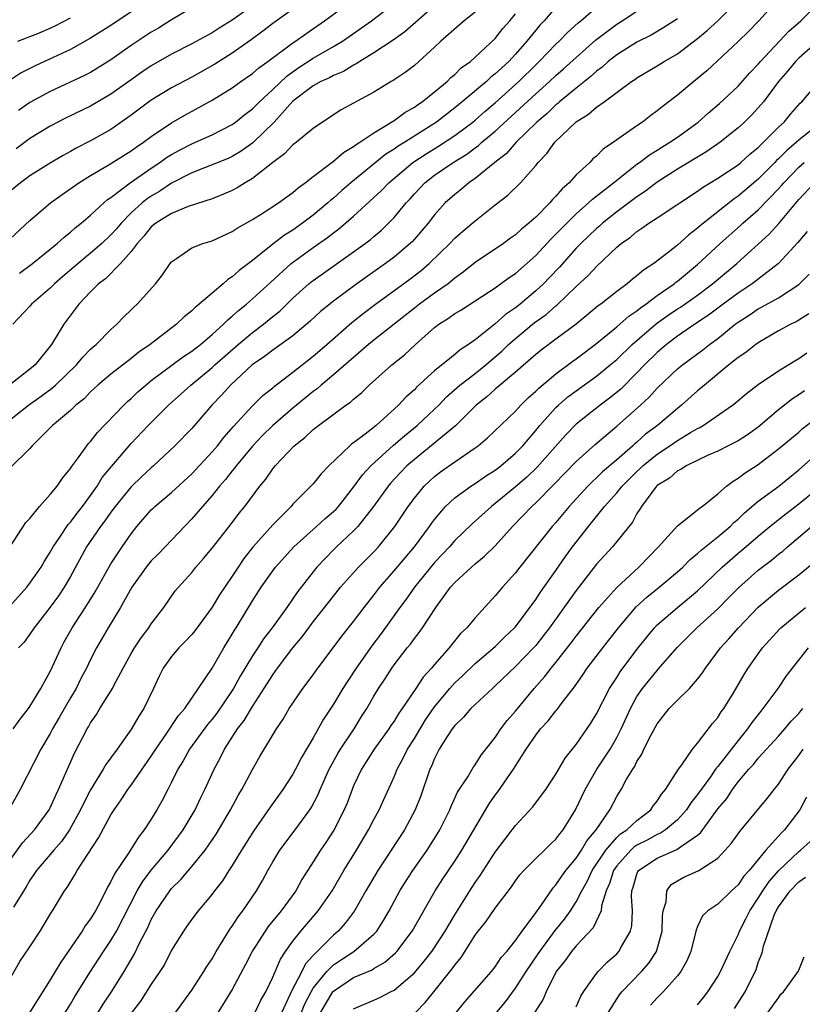
# Model space of a CAD drawing. Units: inches. Extents: x 2580000 to 2583000, y 1533000 to 1536000.
# Drawn here: x 2580300 to 2580377, y 1533486 to 1533583 of the extents above; entities that cross this region are included whole.
import ezdxf

# ---------------------------------------------------------------- set-up
doc = ezdxf.new("R2010")
doc.units = ezdxf.units.IN
doc.header["$MEASUREMENT"] = 0
doc.layers.add('LD25801533_2ft', color=254, linetype='Continuous')

msp = doc.modelspace()

# ---------------------------------------------------------------- linework, layer by layer
at = {"layer": 'LD25801533_2ft'}
for points, elevation in [([(2580375.861, 1533586.139), (2580373.038, 1533583), (2580372.041, 1533581.959), (2580371, 1533580.958), (2580367.925, 1533578.075), (2580367, 1533577.293), (2580366.617, 1533577), (2580365, 1533575.664), (2580363.486, 1533574.514), (2580363, 1533574.099), (2580362.362, 1533573.638), (2580361.539, 1533573), (2580361, 1533572.641), (2580358.68, 1533571), (2580357.668, 1533570.333), (2580357, 1533569.641), (2580356.65, 1533569.35), (2580356.331, 1533569), (2580355, 1533567.773), (2580354.316, 1533567), (2580353.603, 1533566.397), (2580353, 1533565.666), (2580352.66, 1533565.34), (2580352.384, 1533565), (2580351, 1533563.606), (2580350.324, 1533563), (2580349.585, 1533562.415), (2580349, 1533561.849), (2580348.495, 1533561.506), (2580347.811, 1533561), (2580345, 1533559.105), (2580343.831, 1533558.169), (2580343, 1533557.559), (2580342.33, 1533557), (2580341, 1533556.073), (2580339.521, 1533555), (2580339, 1533554.596), (2580335, 1533551.435), (2580334.47, 1533551), (2580331, 1533548.012), (2580329.794, 1533547), (2580329.38, 1533546.62), (2580329, 1533546.349), (2580327, 1533544.708), (2580325, 1533543.002), (2580323.998, 1533542.002), (2580323, 1533540.959), (2580321.371, 1533539), (2580321.222, 1533538.778), (2580321, 1533538.526), (2580320.334, 1533537.666), (2580319.739, 1533537), (2580319, 1533536.075), (2580318.06, 1533535), (2580317, 1533533.752), (2580313.699, 1533530.301), (2580313, 1533529.603), (2580312.718, 1533529.282), (2580312.503, 1533529), (2580311.087, 1533527), (2580309.967, 1533525), (2580308.734, 1533523), (2580307.584, 1533521), (2580307, 1533519.864), (2580306.588, 1533519), (2580306.037, 1533517.964), (2580305.556, 1533517), (2580305, 1533516.064), (2580303.891, 1533514.109), (2580303.236, 1533513), (2580303, 1533512.554), (2580302.068, 1533511), (2580300.037, 1533507), (2580298.922, 1533505)], 7596), ([(2580329.784, 1533586.216), (2580325, 1533582.73), (2580324.024, 1533581.976), (2580322.87, 1533581.13), (2580321, 1533579.814), (2580319.273, 1533578.727), (2580317, 1533577.446), (2580315, 1533576.375), (2580313, 1533575.176), (2580311, 1533573.678), (2580309, 1533572.28), (2580307, 1533571.152), (2580305.579, 1533570.421), (2580305, 1533570.081), (2580304.3, 1533569.7), (2580303.11, 1533569), (2580301, 1533567.669), (2580300.067, 1533567), (2580299, 1533566.119)], 7574), ([(2580298.542, 1533561), (2580301, 1533563.269), (2580303.048, 1533565), (2580304.172, 1533565.828), (2580305.838, 1533567), (2580307, 1533567.716), (2580308.738, 1533568.738), (2580311, 1533570.147), (2580311.491, 1533570.509), (2580312.232, 1533571), (2580313, 1533571.581), (2580315, 1533572.937), (2580316.313, 1533573.687), (2580319, 1533575.167), (2580321, 1533576.383), (2580321.846, 1533577), (2580323, 1533577.793), (2580323.63, 1533578.37), (2580324.504, 1533579), (2580327, 1533580.848), (2580327.24, 1533581), (2580328.261, 1533581.739), (2580330.115, 1533583), (2580332.91, 1533585.09)], 7576), ([(2580299, 1533499.991), (2580300.275, 1533501.725), (2580301.463, 1533503), (2580302.897, 1533505), (2580303, 1533505.195), (2580303.548, 1533506.452), (2580303.825, 1533507), (2580305.404, 1533510.596), (2580306.663, 1533513), (2580306.795, 1533513.205), (2580307, 1533513.585), (2580307.579, 1533514.421), (2580307.918, 1533515), (2580309.15, 1533517), (2580309.295, 1533517.295), (2580310.209, 1533519), (2580311, 1533520.441), (2580311.33, 1533521), (2580311.989, 1533522.011), (2580312.757, 1533523), (2580313, 1533523.384), (2580314.225, 1533525), (2580315.364, 1533526.636), (2580315.672, 1533527), (2580317, 1533528.467), (2580317.414, 1533529), (2580318.158, 1533529.842), (2580319, 1533530.875), (2580320.825, 1533533.175), (2580321.682, 1533534.318), (2580322.243, 1533535), (2580323.728, 1533537), (2580324.304, 1533537.696), (2580325, 1533538.724), (2580325.229, 1533539), (2580327.118, 1533541), (2580328.186, 1533541.814), (2580329, 1533542.592), (2580329.521, 1533543), (2580332.233, 1533545), (2580332.691, 1533545.309), (2580333, 1533545.608), (2580333.765, 1533546.235), (2580334.53, 1533547), (2580336.758, 1533549), (2580338.018, 1533549.982), (2580339.128, 1533551), (2580341, 1533552.674), (2580341.41, 1533553), (2580342.385, 1533553.614), (2580343, 1533554.059), (2580343.595, 1533554.404), (2580347, 1533556.594), (2580348.384, 1533557.616), (2580349, 1533558.033), (2580351, 1533559.814), (2580352.536, 1533561.464), (2580353, 1533561.906), (2580353.529, 1533562.471), (2580354.057, 1533563), (2580355, 1533563.928), (2580356.222, 1533565), (2580356.611, 1533565.389), (2580358.688, 1533567), (2580359, 1533567.263), (2580361, 1533568.823), (2580361.248, 1533569), (2580362.231, 1533569.769), (2580363, 1533570.221), (2580363.472, 1533570.528), (2580364.263, 1533571), (2580365, 1533571.513), (2580367.059, 1533573), (2580368.084, 1533573.916), (2580369.172, 1533574.828), (2580371, 1533576.561), (2580372.146, 1533577.854), (2580373, 1533578.728), (2580373.222, 1533579), (2580376.013, 1533581.987), (2580377.188, 1533583), (2580379.144, 1533585)], 7598), ([(2580353, 1533584.369), (2580351.817, 1533583), (2580351.417, 1533582.583), (2580351, 1533582.087), (2580350.132, 1533581), (2580349, 1533579.719), (2580348.323, 1533579), (2580347.631, 1533578.369), (2580347, 1533577.754), (2580346.57, 1533577.43), (2580346.121, 1533577), (2580343.717, 1533575), (2580343, 1533574.417), (2580341.183, 1533573), (2580338.057, 1533571), (2580337.4, 1533570.6), (2580337, 1533570.305), (2580336.19, 1533569.81), (2580332.731, 1533567), (2580331.797, 1533566.203), (2580331, 1533565.474), (2580330.733, 1533565.267), (2580330.45, 1533565), (2580329, 1533563.798), (2580327.954, 1533563), (2580327, 1533562.324), (2580326.173, 1533561.827), (2580325, 1533560.912), (2580323, 1533559.306), (2580321.679, 1533558.321), (2580321, 1533557.684), (2580320.567, 1533557.433), (2580320.106, 1533557), (2580319, 1533556.095), (2580317.734, 1533555), (2580317.322, 1533554.678), (2580317, 1533554.342), (2580316.254, 1533553.746), (2580315.49, 1533553), (2580312.886, 1533551), (2580311.762, 1533550.238), (2580311, 1533549.629), (2580309, 1533548.085), (2580307.719, 1533547), (2580307, 1533546.328), (2580306.356, 1533545.644), (2580305.552, 1533545), (2580305, 1533544.472), (2580303.222, 1533543), (2580301.23, 1533541), (2580301, 1533540.733), (2580299, 1533538.779)], 7586), ([(2580341, 1533584.492), (2580338.065, 1533581.935), (2580336.898, 1533581.102), (2580335, 1533579.849), (2580333.596, 1533579), (2580333.246, 1533578.754), (2580333, 1533578.641), (2580331.993, 1533578.007), (2580331, 1533577.615), (2580330.611, 1533577.389), (2580329.743, 1533577), (2580329, 1533576.579), (2580327, 1533575.052), (2580325.134, 1533573), (2580323.04, 1533570.96), (2580321.885, 1533570.115), (2580321, 1533569.603), (2580320.589, 1533569.411), (2580317, 1533567.982), (2580315, 1533566.958), (2580313.832, 1533566.168), (2580313, 1533565.686), (2580312.59, 1533565.41), (2580312.092, 1533565), (2580311, 1533564.009), (2580310.012, 1533563), (2580309.553, 1533562.447), (2580309, 1533561.833), (2580308.123, 1533561), (2580307, 1533560.021), (2580305.753, 1533559), (2580305.355, 1533558.645), (2580304.262, 1533557.738), (2580303.429, 1533557), (2580303, 1533556.57), (2580301.159, 1533555), (2580301, 1533554.809), (2580299.305, 1533553)], 7580), ([(2580299.33, 1533513), (2580300.033, 1533513.967), (2580300.853, 1533515), (2580301, 1533515.212), (2580302.069, 1533517), (2580303, 1533518.685), (2580304.073, 1533521), (2580304.394, 1533521.606), (2580305.172, 1533523), (2580306.683, 1533525.317), (2580307.454, 1533526.546), (2580309, 1533529.319), (2580310.106, 1533531), (2580311, 1533532.287), (2580311.574, 1533533), (2580313, 1533534.656), (2580313.169, 1533534.831), (2580313.348, 1533535), (2580315, 1533536.376), (2580317, 1533538.22), (2580319, 1533540.376), (2580319.533, 1533541), (2580320.175, 1533541.825), (2580321.116, 1533542.884), (2580323, 1533544.951), (2580324.034, 1533545.966), (2580325, 1533546.722), (2580325.146, 1533546.854), (2580327, 1533548.257), (2580329, 1533549.844), (2580330.35, 1533551), (2580332.827, 1533553.174), (2580333.931, 1533554.069), (2580335.165, 1533555), (2580338.542, 1533557.458), (2580339.68, 1533558.32), (2580340.466, 1533559), (2580342.52, 1533561), (2580343, 1533561.512), (2580343.795, 1533562.205), (2580345, 1533563.237), (2580347, 1533564.827), (2580348.229, 1533565.771), (2580349.494, 1533567), (2580351, 1533568.704), (2580351.235, 1533569), (2580352.102, 1533569.899), (2580352.87, 1533571), (2580355, 1533573.034), (2580356.222, 1533573.778), (2580357, 1533574.476), (2580357.749, 1533575), (2580360.463, 1533577), (2580360.792, 1533577.209), (2580361, 1533577.362), (2580363, 1533578.565), (2580363.679, 1533579), (2580365, 1533579.762), (2580367, 1533581.273), (2580367.952, 1533582.048), (2580369, 1533583.024), (2580370.933, 1533585)], 7594), ([(2580323, 1533584.492), (2580321, 1533583.072), (2580319.72, 1533582.28), (2580319, 1533581.813), (2580317, 1533580.728), (2580315, 1533579.708), (2580313, 1533578.556), (2580312.071, 1533577.929), (2580311, 1533577.177), (2580309, 1533575.744), (2580307, 1533574.583), (2580304.582, 1533573.418), (2580303, 1533572.59), (2580301, 1533571.364), (2580299.64, 1533570.359)], 7572), ([(2580299.956, 1533558.044), (2580301.262, 1533559), (2580303.695, 1533561), (2580304.37, 1533561.63), (2580305, 1533562.111), (2580305.458, 1533562.542), (2580306.063, 1533563), (2580307, 1533563.792), (2580308.292, 1533565), (2580308.673, 1533565.328), (2580309, 1533565.544), (2580310.898, 1533567), (2580313, 1533568.442), (2580313.854, 1533569), (2580314.514, 1533569.486), (2580315, 1533569.785), (2580315.776, 1533570.224), (2580317, 1533570.851), (2580317.364, 1533571), (2580319, 1533571.753), (2580321, 1533572.765), (2580321.324, 1533573), (2580322.249, 1533573.751), (2580323, 1533574.299), (2580323.688, 1533575), (2580325, 1533576.231), (2580326.413, 1533577.587), (2580327.594, 1533578.406), (2580329, 1533579.302), (2580331, 1533580.459), (2580331.886, 1533581), (2580334.774, 1533583), (2580337, 1533584.736)], 7578), ([(2580298.313, 1533543), (2580300.848, 1533545), (2580302.118, 1533545.882), (2580303.259, 1533546.74), (2580303.531, 1533547), (2580305.605, 1533549), (2580306.235, 1533549.766), (2580307, 1533550.538), (2580307.24, 1533550.76), (2580307.533, 1533551), (2580309, 1533552.499), (2580309.587, 1533553), (2580310.274, 1533553.727), (2580311, 1533554.418), (2580311.288, 1533554.712), (2580311.617, 1533555), (2580313.415, 1533557), (2580314.116, 1533557.883), (2580314.86, 1533559), (2580315, 1533559.171), (2580315.5, 1533559.5), (2580317, 1533560.551), (2580318.076, 1533561), (2580319, 1533561.262), (2580321, 1533562.166), (2580321.489, 1533562.511), (2580323, 1533563.375), (2580323.973, 1533563.973), (2580325.572, 1533565), (2580327, 1533566.048), (2580327.5, 1533566.5), (2580328.202, 1533567), (2580329, 1533567.619), (2580331, 1533569.117), (2580332.009, 1533569.991), (2580333, 1533570.572), (2580333.232, 1533570.768), (2580333.615, 1533571), (2580335, 1533571.95), (2580337, 1533573.159), (2580338.048, 1533573.952), (2580339, 1533574.466), (2580339.3, 1533574.7), (2580339.768, 1533575), (2580341, 1533575.973), (2580342.24, 1533577), (2580342.608, 1533577.392), (2580343, 1533577.704), (2580343.639, 1533578.361), (2580344.535, 1533579), (2580347, 1533581.278), (2580347.75, 1533582.25), (2580348.429, 1533583), (2580349, 1533583.7)], 7584), ([(2580311, 1533583.894), (2580309, 1533582.544), (2580307, 1533581.279), (2580305, 1533580.183), (2580302.433, 1533579), (2580301.462, 1533578.538), (2580301, 1533578.301), (2580300.148, 1533577.853), (2580298.938, 1533577.062)], 7568), ([(2580345, 1533583.88), (2580343.913, 1533583), (2580341.605, 1533581), (2580341, 1533580.413), (2580339.457, 1533579), (2580339, 1533578.604), (2580338.1, 1533577.9), (2580336.895, 1533577.105), (2580336.698, 1533577), (2580335, 1533575.949), (2580333, 1533574.857), (2580331.779, 1533574.221), (2580331, 1533573.705), (2580330.589, 1533573.411), (2580329.922, 1533573), (2580329, 1533572.369), (2580327.364, 1533571), (2580327, 1533570.734), (2580326.153, 1533569.847), (2580325, 1533569.012), (2580323, 1533567.42), (2580322.281, 1533567), (2580321.499, 1533566.501), (2580321, 1533566.237), (2580320.146, 1533565.854), (2580319, 1533565.4), (2580316.636, 1533564.636), (2580315, 1533563.965), (2580313.462, 1533563), (2580313, 1533562.627), (2580312.273, 1533561.727), (2580311.608, 1533561), (2580311, 1533560.191), (2580309.945, 1533559), (2580308.486, 1533557.514), (2580307.788, 1533557), (2580307, 1533556.218), (2580305.833, 1533555), (2580304.36, 1533553), (2580303.149, 1533551), (2580301.523, 1533549), (2580301, 1533548.556), (2580298.982, 1533547)], 7582), ([(2580299, 1533530.97), (2580300.606, 1533533.394), (2580301, 1533533.807), (2580301.946, 1533535), (2580303, 1533536.157), (2580303.688, 1533537), (2580304.223, 1533537.777), (2580305, 1533538.729), (2580305.1, 1533538.9), (2580305.702, 1533539.702), (2580306.623, 1533541), (2580306.793, 1533541.207), (2580307, 1533541.419), (2580307.695, 1533542.305), (2580310.267, 1533545), (2580310.637, 1533545.363), (2580311, 1533545.674), (2580311.677, 1533546.323), (2580312.45, 1533547), (2580313, 1533547.434), (2580316.191, 1533549.81), (2580317, 1533550.332), (2580317.855, 1533551), (2580319, 1533551.988), (2580320.124, 1533553), (2580320.551, 1533553.449), (2580321, 1533553.797), (2580321.621, 1533554.379), (2580322.412, 1533555), (2580323, 1533555.509), (2580324.815, 1533557.185), (2580326.839, 1533559), (2580329, 1533560.583), (2580330.415, 1533561.585), (2580331, 1533562.049), (2580331.551, 1533562.448), (2580333, 1533563.702), (2580335, 1533565.533), (2580335.758, 1533566.242), (2580336.467, 1533567), (2580338.846, 1533569), (2580340.156, 1533569.844), (2580341.399, 1533570.601), (2580343, 1533571.673), (2580344.765, 1533573), (2580345, 1533573.192), (2580345.963, 1533574.037), (2580347, 1533574.899), (2580349.334, 1533577), (2580351, 1533578.67), (2580351.35, 1533579), (2580353, 1533580.705), (2580353.314, 1533581), (2580354.143, 1533581.857), (2580355.199, 1533582.801), (2580355.451, 1533583), (2580357, 1533584.356)], 7588), ([(2580299, 1533525.13), (2580300.68, 1533527), (2580301, 1533527.404), (2580302.106, 1533529), (2580302.429, 1533529.571), (2580303, 1533530.465), (2580303.291, 1533531), (2580303.946, 1533531.946), (2580304.784, 1533533.216), (2580305, 1533533.44), (2580305.659, 1533534.341), (2580306.196, 1533535), (2580307, 1533536.088), (2580307.64, 1533537), (2580308.153, 1533537.847), (2580309.051, 1533538.949), (2580311, 1533541.217), (2580312.676, 1533543), (2580314.688, 1533545), (2580315.912, 1533546.088), (2580316.91, 1533547), (2580319, 1533548.731), (2580319.287, 1533549), (2580321.575, 1533551), (2580323, 1533552.202), (2580324.074, 1533553), (2580325, 1533553.765), (2580325.69, 1533554.31), (2580327, 1533555.572), (2580328.578, 1533557), (2580328.808, 1533557.192), (2580329, 1533557.342), (2580333, 1533560.168), (2580334.142, 1533561), (2580334.63, 1533561.37), (2580335, 1533561.696), (2580335.714, 1533562.286), (2580336.453, 1533563), (2580337, 1533563.562), (2580338.185, 1533565), (2580338.579, 1533565.421), (2580339, 1533565.905), (2580340.035, 1533567), (2580341, 1533567.735), (2580342.83, 1533569), (2580344.174, 1533569.826), (2580345, 1533570.449), (2580345.328, 1533570.672), (2580345.68, 1533571), (2580347, 1533572.101), (2580351, 1533575.778), (2580352.365, 1533577), (2580353, 1533577.6), (2580353.751, 1533578.249), (2580355, 1533579.397), (2580356.896, 1533581.104), (2580359, 1533582.667), (2580359.548, 1533583), (2580361, 1533583.965)], 7590), ([(2580317, 1533584.279), (2580315, 1533583.098), (2580313.7, 1533582.3), (2580313, 1533581.902), (2580311, 1533580.58), (2580309, 1533579.167), (2580307.677, 1533578.322), (2580307, 1533577.916), (2580306.396, 1533577.604), (2580303, 1533576.038), (2580301, 1533574.934), (2580299.872, 1533574.128)], 7570), ([(2580299.821, 1533581), (2580300.656, 1533581.344), (2580301, 1533581.456), (2580301.773, 1533581.773), (2580303, 1533582.29), (2580303.484, 1533582.516), (2580305, 1533583.316)], 7566), ([(2580365, 1533583.214), (2580363.664, 1533582.336), (2580362.402, 1533581.598), (2580361, 1533580.888), (2580359, 1533579.656), (2580358.157, 1533579), (2580357.556, 1533578.444), (2580357, 1533578.046), (2580356.468, 1533577.532), (2580355, 1533576.355), (2580353.36, 1533575), (2580353.176, 1533574.824), (2580353, 1533574.695), (2580352.143, 1533573.857), (2580351.115, 1533573), (2580349.075, 1533571), (2580348.11, 1533569.89), (2580346.947, 1533569), (2580345, 1533567.42), (2580344.39, 1533567), (2580343.646, 1533566.354), (2580343, 1533565.847), (2580342.06, 1533565), (2580341, 1533563.833), (2580340.352, 1533563), (2580338.801, 1533561.198), (2580338.599, 1533561), (2580337, 1533559.639), (2580336.148, 1533559), (2580333.301, 1533557), (2580331, 1533555.298), (2580329.737, 1533554.262), (2580328.703, 1533553.297), (2580327, 1533551.865), (2580325, 1533550.448), (2580324.189, 1533549.811), (2580322.981, 1533549), (2580320.819, 1533547), (2580319.973, 1533546.028), (2580318.996, 1533545), (2580317, 1533542.708), (2580315.335, 1533541), (2580313.218, 1533539), (2580313, 1533538.818), (2580312.05, 1533537.949), (2580311, 1533536.948), (2580309.416, 1533535), (2580309, 1533534.442), (2580308.414, 1533533.586), (2580307.964, 1533533), (2580306.577, 1533531), (2580305, 1533528.06), (2580304.399, 1533527), (2580303.835, 1533526.165), (2580303, 1533525.02), (2580301.427, 1533523), (2580301, 1533522.347), (2580300.422, 1533521.578), (2580299.879, 1533521)], 7592), ([(2580380.023, 1533581.977), (2580377, 1533579.332), (2580376.665, 1533579), (2580375.924, 1533578.076), (2580374.986, 1533577), (2580373.499, 1533575), (2580373, 1533574.41), (2580372.326, 1533573.674), (2580371.637, 1533573), (2580371, 1533572.418), (2580369.235, 1533571), (2580369, 1533570.832), (2580367.924, 1533570.076), (2580365, 1533568.326), (2580363, 1533567.049), (2580361.844, 1533566.156), (2580361, 1533565.616), (2580359, 1533564.126), (2580357.596, 1533563), (2580357.289, 1533562.711), (2580357, 1533562.473), (2580355.465, 1533561), (2580355, 1533560.515), (2580353.338, 1533558.662), (2580352.367, 1533557.633), (2580351.755, 1533557), (2580351, 1533556.301), (2580349.457, 1533555), (2580349, 1533554.637), (2580348.018, 1533553.982), (2580347, 1533553.055), (2580345, 1533551.469), (2580344.358, 1533551), (2580343.518, 1533550.482), (2580343, 1533550.025), (2580341, 1533548.388), (2580339.226, 1533546.774), (2580339, 1533546.526), (2580338.178, 1533545.822), (2580337.445, 1533545), (2580335.226, 1533543), (2580334.137, 1533542.137), (2580333, 1533541.278), (2580332.832, 1533541.169), (2580332.635, 1533541), (2580330.532, 1533539), (2580329.782, 1533538.218), (2580329, 1533537.239), (2580328.778, 1533537), (2580327, 1533535.224), (2580326.808, 1533535), (2580325, 1533533.179), (2580323.039, 1533530.961), (2580322.152, 1533529.848), (2580321.578, 1533529), (2580321, 1533528.102), (2580319.752, 1533526.248), (2580319, 1533525.038), (2580317.305, 1533522.695), (2580317, 1533522.34), (2580316.359, 1533521.641), (2580315.717, 1533521), (2580315, 1533520.151), (2580314.159, 1533519), (2580313.775, 1533518.225), (2580313.215, 1533517), (2580312.269, 1533515), (2580311.755, 1533514.245), (2580311.045, 1533513), (2580309.625, 1533511), (2580308.518, 1533509.482), (2580308.256, 1533509), (2580307, 1533506.971), (2580306.313, 1533505.687), (2580306.001, 1533505), (2580304.911, 1533503), (2580304.134, 1533501.866), (2580303.354, 1533501), (2580301.643, 1533499), (2580301.399, 1533498.601), (2580301, 1533498.03), (2580300.625, 1533497.375), (2580299.371, 1533495.37)], 7600), ([(2580299, 1533488.247), (2580300.018, 1533489.982), (2580301, 1533491.435), (2580302.017, 1533493), (2580303.138, 1533494.862), (2580303.237, 1533495), (2580304.421, 1533497), (2580304.67, 1533497.33), (2580305.439, 1533498.561), (2580305.683, 1533499), (2580307.777, 1533502.223), (2580309, 1533504.504), (2580309.313, 1533505), (2580310.026, 1533505.974), (2580310.692, 1533507), (2580311, 1533507.418), (2580313, 1533510.288), (2580313.441, 1533511), (2580314.472, 1533512.472), (2580315.694, 1533514.306), (2580316.309, 1533515), (2580319, 1533519), (2580320.164, 1533521), (2580321, 1533522.359), (2580321.226, 1533522.774), (2580321.38, 1533523), (2580323, 1533525.657), (2580323.862, 1533527), (2580325, 1533528.641), (2580325.273, 1533529), (2580327.091, 1533531), (2580329.335, 1533533), (2580330.197, 1533533.803), (2580331, 1533534.482), (2580331.261, 1533534.739), (2580331.492, 1533535), (2580333, 1533536.912), (2580333.874, 1533538.126), (2580334.691, 1533539), (2580336.944, 1533541.056), (2580338.015, 1533541.986), (2580339.274, 1533543), (2580341, 1533544.603), (2580341.404, 1533545), (2580342.181, 1533545.819), (2580343.493, 1533547), (2580345, 1533548.153), (2580346.073, 1533549), (2580346.563, 1533549.438), (2580347, 1533549.778), (2580347.653, 1533550.347), (2580348.32, 1533551), (2580349, 1533551.607), (2580350.856, 1533553.143), (2580352.026, 1533553.974), (2580353, 1533554.831), (2580353.098, 1533554.902), (2580355, 1533556.727), (2580356.181, 1533557.819), (2580357, 1533558.732), (2580359, 1533560.617), (2580359.455, 1533561), (2580360.37, 1533561.63), (2580361, 1533562.19), (2580361.496, 1533562.504), (2580362.176, 1533563), (2580363, 1533563.524), (2580367, 1533566.169), (2580367.474, 1533566.526), (2580369, 1533567.438), (2580371, 1533568.778), (2580371.266, 1533569), (2580372.168, 1533569.831), (2580373, 1533570.487), (2580373.242, 1533570.758), (2580373.527, 1533571), (2580375, 1533572.482), (2580375.553, 1533573), (2580376.199, 1533573.801), (2580377.142, 1533574.859), (2580377.305, 1533575), (2580378.998, 1533577)], 7602), ([(2580379.217, 1533573), (2580377, 1533571.201), (2580376.787, 1533571), (2580375.808, 1533570.192), (2580375, 1533569.37), (2580374.8, 1533569.2), (2580374.621, 1533569), (2580373, 1533567.343), (2580371, 1533565.661), (2580370.596, 1533565.404), (2580367.574, 1533563), (2580367.259, 1533562.741), (2580367, 1533562.494), (2580366.135, 1533561.865), (2580365, 1533560.816), (2580364.1, 1533560.099), (2580362.661, 1533559), (2580361.638, 1533558.362), (2580361, 1533557.791), (2580360.548, 1533557.452), (2580360.021, 1533557), (2580359, 1533556.25), (2580357.426, 1533555), (2580357.174, 1533554.826), (2580354.98, 1533553.02), (2580353, 1533551.532), (2580351.541, 1533550.459), (2580351, 1533550.03), (2580349, 1533548.279), (2580347, 1533546.577), (2580346.173, 1533545.827), (2580345.102, 1533545), (2580343.052, 1533542.948), (2580340.857, 1533541.143), (2580339, 1533539.65), (2580338.266, 1533539), (2580337.644, 1533538.356), (2580336.68, 1533537.32), (2580336.413, 1533537), (2580334.954, 1533535), (2580333.401, 1533533), (2580333, 1533532.572), (2580331.293, 1533531), (2580331, 1533530.713), (2580329.363, 1533529), (2580329, 1533528.542), (2580327.46, 1533526.54), (2580326.388, 1533525), (2580324.943, 1533523), (2580324.096, 1533521.904), (2580323.524, 1533521), (2580323, 1533520.216), (2580321.795, 1533518.206), (2580321.133, 1533517), (2580321, 1533516.791), (2580319.463, 1533514.537), (2580319, 1533513.947), (2580318.561, 1533513.439), (2580316.776, 1533511), (2580316.149, 1533509.851), (2580315.629, 1533509), (2580315, 1533507.72), (2580314.621, 1533507), (2580314.082, 1533505.918), (2580313.553, 1533505), (2580313, 1533504.073), (2580312.308, 1533503), (2580311.72, 1533502.28), (2580310.821, 1533500.821), (2580309.347, 1533498.653), (2580309, 1533497.9), (2580308.667, 1533497.333), (2580308.007, 1533496.007), (2580307.476, 1533495), (2580307, 1533494.227), (2580306.471, 1533493.529), (2580306.154, 1533493), (2580304.056, 1533489.943), (2580303.507, 1533489), (2580303, 1533488.17), (2580300.98, 1533485)], 7604), ([(2580303.259, 1533483), (2580305, 1533485.778), (2580305.453, 1533486.547), (2580306.987, 1533489.013), (2580308.275, 1533491), (2580309, 1533492.066), (2580309.551, 1533493), (2580311.605, 1533497), (2580312.117, 1533497.883), (2580313, 1533499.041), (2580314.666, 1533501), (2580316.162, 1533503), (2580317.328, 1533505), (2580317.86, 1533506.14), (2580318.301, 1533507), (2580319.202, 1533509), (2580319.832, 1533510.168), (2580320.22, 1533511), (2580321.507, 1533513), (2580322.172, 1533513.827), (2580323, 1533515.225), (2580324.486, 1533517.514), (2580325, 1533518.357), (2580325.464, 1533519), (2580326.982, 1533521), (2580327.907, 1533522.093), (2580329, 1533523.572), (2580330.5, 1533525.5), (2580331, 1533526.137), (2580331.713, 1533527), (2580333.494, 1533529), (2580335, 1533530.52), (2580335.442, 1533531), (2580337.061, 1533533), (2580338.381, 1533535), (2580339, 1533535.821), (2580339.981, 1533537), (2580340.5, 1533537.5), (2580341, 1533537.948), (2580341.591, 1533538.408), (2580343, 1533539.413), (2580345, 1533540.778), (2580345.306, 1533541), (2580346.237, 1533541.763), (2580349, 1533544.421), (2580349.525, 1533545), (2580350.264, 1533545.736), (2580351, 1533546.387), (2580351.3, 1533546.699), (2580353, 1533548.12), (2580354.652, 1533549.348), (2580355, 1533549.59), (2580356.862, 1533551), (2580359, 1533552.74), (2580360.198, 1533553.802), (2580361, 1533554.33), (2580361.358, 1533554.642), (2580361.879, 1533555), (2580363, 1533555.851), (2580364.667, 1533557), (2580364.846, 1533557.154), (2580365, 1533557.257), (2580367, 1533558.906), (2580369.242, 1533561), (2580371.233, 1533562.767), (2580371.475, 1533563), (2580373, 1533564.32), (2580375, 1533566.404), (2580375.288, 1533566.713), (2580375.515, 1533567), (2580377, 1533568.528), (2580377.538, 1533569)], 7606), ([(2580306.545, 1533483), (2580308.235, 1533485.765), (2580309.059, 1533487), (2580310.313, 1533489), (2580311.31, 1533490.69), (2580311.871, 1533491.871), (2580312.639, 1533493.361), (2580313, 1533494.136), (2580313.489, 1533495), (2580314.838, 1533497), (2580315, 1533497.199), (2580315.903, 1533498.097), (2580317, 1533499.395), (2580318.307, 1533501), (2580319.412, 1533502.588), (2580320.836, 1533505), (2580321.592, 1533506.408), (2580321.948, 1533507), (2580323, 1533508.996), (2580323.727, 1533510.273), (2580325.368, 1533513), (2580326.025, 1533513.975), (2580326.613, 1533515), (2580327.974, 1533517), (2580329, 1533518.346), (2580329.475, 1533519), (2580330.989, 1533521.011), (2580331.832, 1533522.168), (2580333, 1533523.62), (2580334.032, 1533525), (2580335, 1533526.212), (2580335.585, 1533527), (2580337, 1533528.639), (2580338.081, 1533529.919), (2580339.03, 1533531), (2580340.499, 1533533), (2580340.696, 1533533.304), (2580341, 1533533.713), (2580342.094, 1533535), (2580343, 1533535.847), (2580344.585, 1533537), (2580345, 1533537.264), (2580346.025, 1533537.975), (2580347, 1533538.586), (2580347.54, 1533539), (2580349, 1533540.254), (2580349.723, 1533541), (2580351, 1533542.487), (2580351.415, 1533543), (2580353, 1533544.774), (2580353.236, 1533545), (2580354.185, 1533545.815), (2580355, 1533546.431), (2580357, 1533547.864), (2580358.371, 1533549), (2580359, 1533549.536), (2580360.517, 1533551), (2580362.929, 1533553.071), (2580364.092, 1533553.908), (2580365, 1533554.524), (2580365.294, 1533554.706), (2580367, 1533555.897), (2580368.477, 1533557), (2580369.843, 1533558.157), (2580370.872, 1533559), (2580374.078, 1533561.923), (2580375.027, 1533562.973), (2580377, 1533565.331), (2580378.565, 1533567)], 7608), ([(2580377.826, 1533562.174), (2580376.916, 1533561.084), (2580374.99, 1533559), (2580372.394, 1533557), (2580371, 1533556.096), (2580369.51, 1533555), (2580368.085, 1533553.915), (2580366.71, 1533553), (2580365, 1533551.825), (2580363.913, 1533551), (2580363, 1533550.216), (2580361.762, 1533549), (2580361, 1533548.19), (2580359.402, 1533546.598), (2580358.302, 1533545.698), (2580357.355, 1533545), (2580355, 1533543.116), (2580353.956, 1533542.044), (2580351.131, 1533538.869), (2580350.104, 1533537.896), (2580349, 1533536.935), (2580347, 1533535.274), (2580346.632, 1533535), (2580344.725, 1533533.276), (2580343, 1533531.621), (2580342.467, 1533531), (2580341, 1533529.437), (2580339.008, 1533527), (2580338.175, 1533525.825), (2580337.563, 1533525), (2580335.667, 1533522.333), (2580334.807, 1533521.194), (2580333.251, 1533519), (2580332.356, 1533517.644), (2580331.938, 1533517), (2580331, 1533515.44), (2580330.025, 1533513.974), (2580329, 1533512.124), (2580327.846, 1533510.154), (2580327.257, 1533509), (2580327, 1533508.529), (2580326.008, 1533507), (2580324.755, 1533505.245), (2580323.115, 1533502.885), (2580321.923, 1533501), (2580321, 1533499.493), (2580320.669, 1533499), (2580320.026, 1533497.974), (2580319.258, 1533497), (2580319, 1533496.644), (2580317.618, 1533495), (2580317, 1533494.179), (2580316.522, 1533493.478), (2580316.169, 1533493), (2580315, 1533491.104), (2580314.294, 1533489.706), (2580313.855, 1533489), (2580313, 1533487.767), (2580311.926, 1533486.074), (2580311, 1533484.882)], 7610), ([(2580315.417, 1533485), (2580317, 1533487.171), (2580318.182, 1533489), (2580318.482, 1533489.518), (2580319, 1533490.275), (2580319.417, 1533491), (2580320.785, 1533493.215), (2580321, 1533493.494), (2580321.582, 1533494.418), (2580322.032, 1533495), (2580323.401, 1533497), (2580323.984, 1533498.015), (2580324.512, 1533499), (2580325, 1533499.846), (2580325.702, 1533501), (2580327.223, 1533503), (2580328.675, 1533505), (2580328.802, 1533505.198), (2580329.489, 1533506.511), (2580329.689, 1533507), (2580330.583, 1533509), (2580331.441, 1533510.559), (2580331.705, 1533511), (2580333.038, 1533513), (2580333.791, 1533514.209), (2580334.307, 1533515), (2580335, 1533516.219), (2580335.468, 1533517), (2580336.083, 1533517.917), (2580336.772, 1533519), (2580337, 1533519.318), (2580338.302, 1533521), (2580338.616, 1533521.384), (2580339, 1533521.942), (2580339.47, 1533522.53), (2580339.802, 1533523), (2580341.111, 1533525), (2580342.582, 1533527), (2580343, 1533527.474), (2580344.642, 1533529), (2580345, 1533529.312), (2580345.939, 1533530.062), (2580347, 1533531.087), (2580348.713, 1533533), (2580350.622, 1533535), (2580351, 1533535.345), (2580352.815, 1533537.184), (2580355, 1533539.443), (2580356.873, 1533541.127), (2580359, 1533542.932), (2580361.361, 1533545), (2580362.213, 1533545.787), (2580363, 1533546.674), (2580365, 1533548.595), (2580365.489, 1533549), (2580367.516, 1533550.485), (2580368.165, 1533551), (2580369, 1533551.613), (2580370.703, 1533553), (2580371, 1533553.222), (2580372.088, 1533553.912), (2580373, 1533554.536), (2580373.311, 1533554.689), (2580375, 1533555.624), (2580377, 1533556.944), (2580377.064, 1533557), (2580378.03, 1533557.97)], 7612), ([(2580377.978, 1533554.022), (2580377, 1533553.401), (2580376.748, 1533553.252), (2580376.199, 1533553), (2580375, 1533552.346), (2580373, 1533551.177), (2580372.754, 1533551), (2580371.777, 1533550.223), (2580371, 1533549.715), (2580370.095, 1533549), (2580367.683, 1533547), (2580367.325, 1533546.675), (2580367, 1533546.411), (2580365.419, 1533545), (2580365, 1533544.681), (2580363.021, 1533543), (2580361.858, 1533542.142), (2580361, 1533541.357), (2580360.8, 1533541.199), (2580360.595, 1533541), (2580359, 1533539.599), (2580357.602, 1533538.399), (2580357, 1533537.809), (2580356.568, 1533537.432), (2580356.132, 1533537), (2580354.297, 1533535), (2580353, 1533533.415), (2580352.627, 1533533), (2580349.442, 1533529), (2580349, 1533528.425), (2580347.705, 1533527), (2580347.378, 1533526.622), (2580347, 1533526.138), (2580345, 1533523.994), (2580344.188, 1533523), (2580343.576, 1533522.424), (2580342.677, 1533521.323), (2580342.44, 1533521), (2580341, 1533519.351), (2580340.71, 1533519), (2580339.88, 1533518.12), (2580339.146, 1533517), (2580337.796, 1533515), (2580337.463, 1533514.537), (2580337, 1533513.775), (2580336.679, 1533513.321), (2580336.474, 1533513), (2580335.033, 1533511), (2580333.771, 1533509), (2580333, 1533507.359), (2580332.847, 1533507), (2580332.343, 1533505.657), (2580332.063, 1533505), (2580331.026, 1533502.974), (2580330.244, 1533501.756), (2580329.714, 1533501), (2580329, 1533499.857), (2580327.879, 1533498.121), (2580327.276, 1533497), (2580325.839, 1533495), (2580324.556, 1533493.444), (2580324.241, 1533493), (2580323, 1533491.056), (2580322.31, 1533489.69), (2580321, 1533487.238), (2580319.597, 1533485)], 7614), ([(2580323.267, 1533485), (2580323.838, 1533486.162), (2580324.312, 1533487), (2580325, 1533488.446), (2580325.764, 1533490.236), (2580326.273, 1533491), (2580327, 1533492.008), (2580327.783, 1533493), (2580328.334, 1533493.666), (2580329.481, 1533495), (2580330.862, 1533497), (2580332.044, 1533499), (2580333.28, 1533501), (2580334.472, 1533503), (2580335, 1533504.034), (2580335.52, 1533505), (2580335.971, 1533506.029), (2580337, 1533508.255), (2580337.306, 1533509), (2580337.908, 1533510.092), (2580338.337, 1533511), (2580339, 1533512.045), (2580339.561, 1533513), (2580340.116, 1533513.884), (2580341, 1533515.185), (2580342.507, 1533517), (2580343, 1533517.547), (2580343.757, 1533518.242), (2580345, 1533519.455), (2580347, 1533521.156), (2580347.925, 1533522.075), (2580348.911, 1533523), (2580349, 1533523.103), (2580351, 1533525.793), (2580351.475, 1533526.525), (2580353, 1533528.665), (2580353.954, 1533530.046), (2580354.647, 1533531), (2580356.207, 1533533), (2580357.804, 1533535), (2580359, 1533536.325), (2580359.542, 1533537), (2580361, 1533538.44), (2580361.299, 1533538.701), (2580361.585, 1533539), (2580363, 1533540.165), (2580364.255, 1533541), (2580365, 1533541.52), (2580366.304, 1533542.304), (2580367, 1533542.702), (2580367.206, 1533542.794), (2580367.549, 1533543), (2580370.456, 1533545), (2580370.76, 1533545.24), (2580371.832, 1533546.168), (2580373, 1533547.053), (2580375, 1533548.402), (2580376.601, 1533549.399), (2580377, 1533549.622), (2580377.81, 1533550.19)], 7616), ([(2580377.566, 1533546.434), (2580377, 1533546.021), (2580376.377, 1533545.623), (2580375, 1533544.529), (2580373, 1533542.843), (2580371.916, 1533542.084), (2580371, 1533541.495), (2580370.687, 1533541.313), (2580370.03, 1533541), (2580369, 1533540.473), (2580368.053, 1533540.053), (2580365.868, 1533539), (2580365.345, 1533538.655), (2580365, 1533538.499), (2580364.208, 1533537.792), (2580363, 1533537.05), (2580362.948, 1533537), (2580361.452, 1533535), (2580361.289, 1533534.711), (2580361, 1533534.28), (2580360.548, 1533533.452), (2580358.587, 1533531), (2580357.819, 1533530.181), (2580357, 1533529.276), (2580355, 1533526.69), (2580352.354, 1533523), (2580351.773, 1533522.226), (2580351, 1533521.259), (2580350.773, 1533521), (2580349, 1533519.155), (2580347, 1533517.243), (2580346.719, 1533517), (2580344.577, 1533515), (2580343.851, 1533514.15), (2580343, 1533513.347), (2580342.745, 1533513), (2580342.253, 1533512.253), (2580341.468, 1533511), (2580341, 1533510.084), (2580340.689, 1533509.311), (2580340.537, 1533509), (2580339.624, 1533506.377), (2580339.07, 1533505), (2580338.016, 1533503), (2580336.713, 1533501), (2580335.383, 1533499), (2580334.216, 1533497), (2580333.093, 1533495), (2580332.195, 1533493.805), (2580331.468, 1533493), (2580331, 1533492.61), (2580329, 1533490.589), (2580328.237, 1533489.763), (2580327.862, 1533489), (2580326.825, 1533487), (2580326.696, 1533486.696), (2580325.891, 1533485)], 7618), ([(2580327.851, 1533485), (2580328.178, 1533485.822), (2580328.784, 1533487), (2580329, 1533487.353), (2580330.34, 1533489), (2580331, 1533489.673), (2580331.793, 1533490.207), (2580333.013, 1533491), (2580335, 1533492.697), (2580335.279, 1533493), (2580335.959, 1533494.041), (2580336.508, 1533495), (2580337.567, 1533497), (2580338.115, 1533497.885), (2580338.841, 1533499), (2580340.275, 1533501), (2580341, 1533502.145), (2580341.518, 1533503), (2580342.504, 1533505), (2580342.642, 1533505.358), (2580343.274, 1533506.726), (2580344.271, 1533508.271), (2580344.806, 1533509.194), (2580345, 1533509.448), (2580345.596, 1533510.404), (2580347, 1533512.157), (2580347.562, 1533513), (2580348.177, 1533513.823), (2580349, 1533514.762), (2580350.855, 1533517), (2580351.866, 1533518.134), (2580352.525, 1533519), (2580353, 1533519.573), (2580354.502, 1533521.498), (2580355, 1533522.174), (2580357.245, 1533525), (2580359.012, 1533526.989), (2580361.173, 1533529), (2580363.117, 1533531), (2580365, 1533533.08), (2580365.312, 1533533.312), (2580367, 1533534.654), (2580367.175, 1533534.824), (2580367.44, 1533535), (2580369, 1533536.235), (2580369.858, 1533537), (2580370.499, 1533537.501), (2580371, 1533537.783), (2580371.688, 1533538.312), (2580373, 1533539.15), (2580375, 1533540.7), (2580377, 1533542.352), (2580377.341, 1533542.658), (2580379, 1533543.954)], 7620), ([(2580329.758, 1533485), (2580330.209, 1533485.791), (2580330.957, 1533487), (2580331, 1533487.051), (2580333, 1533488.399), (2580334.819, 1533489.181), (2580335, 1533489.304), (2580336.083, 1533489.917), (2580337.134, 1533490.866), (2580337.256, 1533491), (2580338.787, 1533493), (2580341.07, 1533497), (2580341.824, 1533498.176), (2580343, 1533499.919), (2580343.709, 1533501), (2580346.398, 1533505.603), (2580347, 1533506.447), (2580347.243, 1533506.757), (2580348.789, 1533509), (2580350.058, 1533511), (2580351, 1533512.382), (2580351.485, 1533513), (2580352.216, 1533513.783), (2580353, 1533514.792), (2580353.1, 1533514.9), (2580353.653, 1533515.653), (2580354.828, 1533517.172), (2580355.655, 1533518.345), (2580356.089, 1533519), (2580357.624, 1533521), (2580359.195, 1533523), (2580360.937, 1533525.064), (2580361.973, 1533526.027), (2580363.198, 1533527), (2580365, 1533528.519), (2580365.53, 1533529), (2580366.249, 1533529.751), (2580367, 1533530.326), (2580367.34, 1533530.66), (2580369, 1533531.976), (2580370.207, 1533533), (2580370.59, 1533533.41), (2580371, 1533533.75), (2580371.628, 1533534.372), (2580373, 1533535.51), (2580375.022, 1533537), (2580376.101, 1533537.899), (2580377, 1533538.604), (2580379, 1533540.408)], 7622), ([(2580333, 1533485.307), (2580335, 1533486.158), (2580335.575, 1533486.425), (2580336.636, 1533487), (2580337, 1533487.178), (2580339, 1533488.889), (2580339.974, 1533490.026), (2580340.742, 1533491), (2580341, 1533491.369), (2580342.046, 1533493), (2580343, 1533494.623), (2580344.477, 1533497), (2580345, 1533497.806), (2580345.497, 1533498.503), (2580347, 1533500.813), (2580347.933, 1533502.067), (2580348.679, 1533503), (2580349, 1533503.448), (2580350.708, 1533505.292), (2580351.571, 1533506.43), (2580351.981, 1533507), (2580353, 1533508.504), (2580353.901, 1533510.098), (2580355, 1533511.47), (2580356.432, 1533513.569), (2580357, 1533514.498), (2580358.281, 1533517), (2580359, 1533518.08), (2580359.355, 1533518.645), (2580361, 1533520.833), (2580361.952, 1533522.048), (2580362.73, 1533523), (2580363, 1533523.279), (2580365, 1533524.993), (2580367, 1533526.653), (2580369.41, 1533529), (2580371, 1533530.368), (2580371.353, 1533530.646), (2580373, 1533532.046), (2580374.15, 1533533), (2580375.729, 1533534.27), (2580377, 1533535.242), (2580379, 1533536.907)], 7624), ([(2580339.161, 1533485), (2580340.066, 1533485.934), (2580340.91, 1533487), (2580342.744, 1533489.256), (2580343, 1533489.65), (2580343.615, 1533490.385), (2580345, 1533492.603), (2580345.302, 1533493), (2580346.071, 1533493.929), (2580347, 1533495.27), (2580348.605, 1533497.395), (2580349, 1533497.975), (2580349.437, 1533498.564), (2580349.812, 1533499), (2580351, 1533500.197), (2580351.848, 1533501), (2580352.423, 1533501.577), (2580353, 1533502.107), (2580353.38, 1533502.62), (2580353.703, 1533503), (2580354.931, 1533505), (2580355.874, 1533507), (2580357.039, 1533509), (2580358.35, 1533511), (2580359, 1533512.133), (2580359.454, 1533513), (2580360.359, 1533515), (2580361, 1533516.186), (2580361.55, 1533517), (2580363, 1533518.784), (2580363.113, 1533518.887), (2580365, 1533521.068), (2580366.936, 1533523), (2580369, 1533524.881), (2580370.059, 1533525.941), (2580371.04, 1533526.96), (2580373, 1533528.691), (2580374.314, 1533529.685), (2580375, 1533530.267), (2580375.414, 1533530.586), (2580375.881, 1533531), (2580378.269, 1533533)], 7626), ([(2580343.176, 1533485), (2580343.994, 1533486.006), (2580346.618, 1533489), (2580347, 1533489.482), (2580347.597, 1533490.403), (2580348.129, 1533491), (2580349, 1533492.065), (2580349.665, 1533493), (2580351, 1533494.799), (2580351.502, 1533495.502), (2580352.715, 1533497.285), (2580353, 1533497.58), (2580353.565, 1533498.435), (2580353.989, 1533499), (2580355, 1533500.198), (2580355.523, 1533501), (2580356.057, 1533501.943), (2580356.966, 1533503), (2580358.316, 1533505), (2580359, 1533506.306), (2580359.262, 1533506.738), (2580359.441, 1533507), (2580359.951, 1533507.95), (2580360.581, 1533509), (2580360.756, 1533509.244), (2580361, 1533509.763), (2580361.487, 1533510.513), (2580361.699, 1533511), (2580362.4, 1533512.4), (2580363, 1533513.507), (2580364.191, 1533515), (2580365, 1533515.836), (2580366.19, 1533517), (2580367, 1533517.907), (2580367.473, 1533518.527), (2580367.768, 1533519), (2580369.254, 1533521), (2580370.095, 1533521.905), (2580371.026, 1533523), (2580373, 1533525.041), (2580375, 1533526.708), (2580377, 1533528.232), (2580378.508, 1533529.491)], 7628), ([(2580347.158, 1533485), (2580347.997, 1533486.004), (2580349, 1533487.349), (2580350.053, 1533489), (2580351.248, 1533490.752), (2580351.398, 1533491), (2580352.935, 1533493.065), (2580353.83, 1533494.17), (2580354.428, 1533495), (2580355, 1533495.892), (2580355.561, 1533497), (2580356.08, 1533497.92), (2580356.585, 1533499), (2580357.919, 1533501), (2580359, 1533502.245), (2580359.388, 1533502.612), (2580359.987, 1533503), (2580361, 1533503.955), (2580362.369, 1533505), (2580362.617, 1533505.383), (2580363, 1533505.854), (2580363.445, 1533506.555), (2580363.832, 1533507), (2580365.108, 1533509), (2580365.43, 1533509.43), (2580366.488, 1533511), (2580367, 1533511.601), (2580368.486, 1533513.514), (2580369, 1533514.117), (2580369.332, 1533514.668), (2580369.585, 1533515), (2580370.499, 1533516.499), (2580371.615, 1533518.386), (2580372.012, 1533519), (2580373, 1533520.416), (2580373.424, 1533521), (2580375.116, 1533522.885), (2580375.238, 1533523), (2580377.661, 1533525)], 7630), ([(2580377.926, 1533521), (2580376.335, 1533519), (2580375.765, 1533518.235), (2580374.931, 1533517), (2580373.462, 1533515), (2580373.245, 1533514.755), (2580372.357, 1533513.643), (2580371.935, 1533513), (2580371, 1533511.861), (2580369, 1533509.288), (2580368.859, 1533509.141), (2580368.776, 1533509), (2580368.257, 1533508.258), (2580367, 1533506.513), (2580366.328, 1533505.672), (2580365.884, 1533505), (2580365, 1533504.016), (2580363.811, 1533503), (2580363.326, 1533502.674), (2580363, 1533502.552), (2580362, 1533502), (2580361, 1533501.49), (2580360.703, 1533501.297), (2580360.389, 1533501), (2580359, 1533499.47), (2580358.678, 1533499), (2580358.298, 1533497.702), (2580357.964, 1533497), (2580357.498, 1533495.498), (2580357.455, 1533495), (2580356.682, 1533493.319), (2580355, 1533491.557), (2580354.524, 1533491), (2580353.899, 1533490.101), (2580353.024, 1533489), (2580352.043, 1533487), (2580351.73, 1533486.27), (2580350.913, 1533485)], 7632), ([(2580355, 1533485.521), (2580355.442, 1533486.557), (2580355.704, 1533487), (2580357, 1533488.797), (2580357.174, 1533489), (2580358.066, 1533489.934), (2580359, 1533490.754), (2580359.227, 1533491), (2580359.489, 1533491.489), (2580360.367, 1533493), (2580360.486, 1533493.514), (2580360.568, 1533495), (2580360.458, 1533496.458), (2580360.499, 1533497), (2580360.638, 1533497.362), (2580361, 1533498.624), (2580361.104, 1533498.897), (2580361.17, 1533499), (2580363, 1533500.209), (2580364.944, 1533501.056), (2580365.394, 1533501.394), (2580367, 1533502.481), (2580367.289, 1533502.711), (2580369, 1533505.08), (2580369.871, 1533506.129), (2580370.435, 1533507), (2580371, 1533507.752), (2580372.063, 1533509), (2580372.516, 1533509.484), (2580373, 1533510.093), (2580375, 1533512.292), (2580375.626, 1533513), (2580376.251, 1533513.749), (2580377, 1533514.534), (2580377.202, 1533514.798), (2580377.388, 1533515)], 7634), ([(2580358.184, 1533485), (2580359.283, 1533486.717), (2580359.517, 1533487), (2580361.453, 1533489), (2580362.175, 1533489.825), (2580362.931, 1533491), (2580363.487, 1533493), (2580363.529, 1533494.471), (2580363.592, 1533495), (2580363.884, 1533495.884), (2580363.949, 1533497), (2580364.395, 1533497.605), (2580365, 1533497.977), (2580365.653, 1533498.347), (2580367.048, 1533498.952), (2580367.127, 1533499), (2580369, 1533500.23), (2580369.735, 1533501), (2580370.328, 1533501.672), (2580371.161, 1533502.839), (2580371.313, 1533503), (2580373.877, 1533506.122), (2580374.553, 1533507), (2580375, 1533507.546), (2580375.945, 1533509), (2580377, 1533510.364), (2580377.42, 1533511)], 7636), ([(2580377.751, 1533506.249), (2580377.088, 1533505), (2580375.597, 1533503), (2580375.286, 1533502.714), (2580373.753, 1533501), (2580372.089, 1533499), (2580371.568, 1533498.432), (2580371, 1533497.564), (2580370.364, 1533497), (2580369, 1533495.671), (2580368.018, 1533495), (2580367.493, 1533494.507), (2580367, 1533493.461), (2580366.839, 1533493), (2580366.326, 1533491), (2580365.931, 1533490.07), (2580365.336, 1533489), (2580365, 1533488.581), (2580363.578, 1533487), (2580363.3, 1533486.7), (2580363, 1533486.413), (2580362.327, 1533485.673)], 7638), ([(2580367, 1533485.728), (2580367.573, 1533486.427), (2580368.019, 1533487), (2580369, 1533488.509), (2580369.268, 1533489), (2580370.172, 1533491), (2580371, 1533492.638), (2580371.145, 1533493), (2580371.78, 1533494.22), (2580372.156, 1533495), (2580373, 1533496.246), (2580373.462, 1533497), (2580374.077, 1533497.923), (2580375.011, 1533499), (2580377, 1533500.877), (2580377.165, 1533501), (2580378.133, 1533501.867)], 7640), ([(2580370.638, 1533485.363), (2580371.699, 1533487), (2580372.781, 1533489.219), (2580373, 1533489.911), (2580373.32, 1533490.68), (2580373.417, 1533491), (2580373.516, 1533491.515), (2580374.563, 1533494.563), (2580374.761, 1533495), (2580375, 1533495.4), (2580376.159, 1533497), (2580377, 1533497.885), (2580377.673, 1533498.327)], 7642), ([(2580373.974, 1533485), (2580375, 1533486.408), (2580375.236, 1533486.764), (2580375.477, 1533487), (2580376.772, 1533488.772), (2580376.929, 1533489), (2580377, 1533489.153), (2580377.541, 1533490.459)], 7644)]:
    msp.add_lwpolyline(points, dxfattribs=dict(at, elevation=elevation))

doc.saveas('drawing.dxf')
